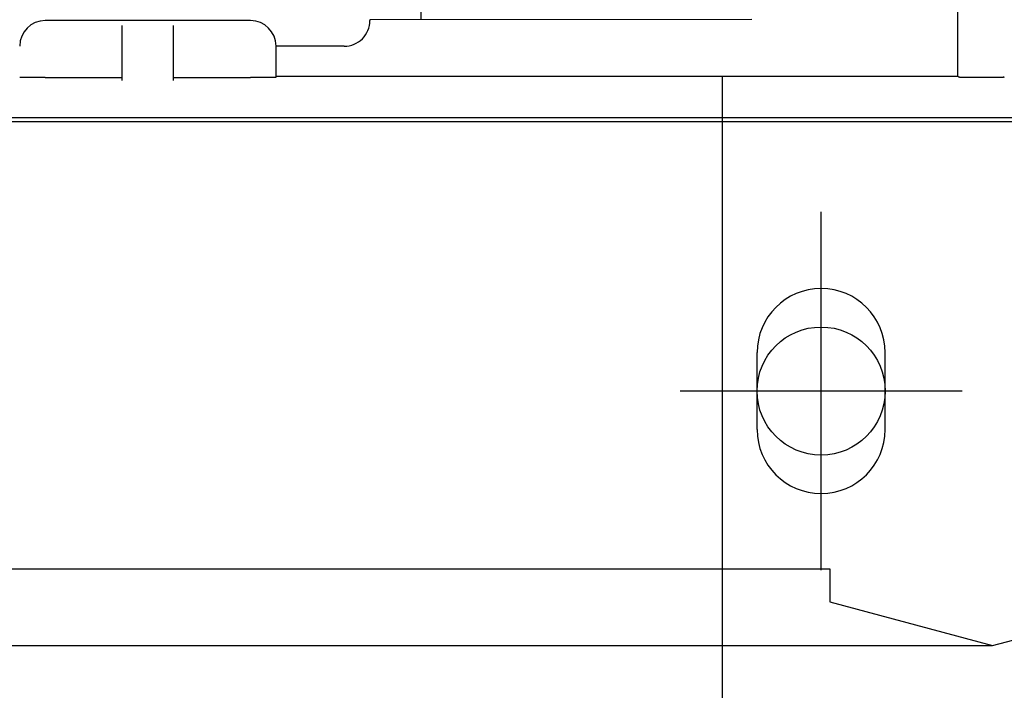
# Model space of a CAD drawing. Extents: x -636 to 861, y -764 to 575.
# Drawn here: x 84 to 122, y -158 to -131 of the extents above; entities that cross this region are included whole.
import ezdxf

# ---------------------------------------------------------------- set-up
doc = ezdxf.new("R2010")
doc.units = 0
doc.header["$LTSCALE"] = 20
for name, color, linetype in [('DETAIL', 5, 'CONTINUOUS'), ('FIX', 11, 'CONTINUOUS'), ('NOTE', 4, 'CONTINUOUS'), ('SIZE', 30, 'CONTINUOUS')]:
    doc.layers.add(name, color=color, linetype=linetype)

msp = doc.modelspace()

# ---------------------------------------------------------------- linework, layer by layer
at = {"layer": 'DETAIL', "color": 5, "linetype": 'CONTINUOUS'}
for p, q in [((120.372, -133.645), (120.372, -87.661)), ((99.297, -131.406), (99.297, -123.089)), ((112.285, -131.406), (97.284, -131.407)), ((97.284, -131.407), (97.284, -131.443)), ((92.594, -131.443), (84.542, -131.443)), ((87.561, -133.801), (87.561, -131.64)), ((89.574, -133.801), (89.574, -131.64)), ((93.6, -133.674), (93.6, -132.449)), ((96.278, -132.449), (93.6, -132.449)), ((83.542, -133.675), (83.541, -133.675)), ((83.541, -133.675), (83.541, -133.675)), ((83.543, -133.675), (83.542, -133.675)), ((83.542, -133.675), (83.542, -133.675)), ((83.542, -133.675), (83.542, -133.675)), ((83.543, -133.676), (83.543, -133.675)), ((83.544, -133.676), (83.543, -133.676)), ((83.545, -133.676), (83.544, -133.676)), ((83.544, -133.676), (83.544, -133.676)), ((83.546, -133.676), (83.545, -133.676)), ((83.547, -133.676), (83.546, -133.676)), ((83.548, -133.676), (83.547, -133.676)), ((83.549, -133.676), (83.548, -133.676)), ((83.551, -133.676), (83.549, -133.676)), ((83.552, -133.676), (83.551, -133.676)), ((83.553, -133.676), (83.552, -133.676)), ((83.555, -133.676), (83.553, -133.676)), ((83.556, -133.676), (83.555, -133.676)), ((83.558, -133.676), (83.556, -133.676)), ((83.559, -133.676), (83.558, -133.676)), ((83.561, -133.676), (83.559, -133.676)), ((83.562, -133.676), (83.561, -133.676)), ((83.564, -133.676), (83.562, -133.676)), ((83.566, -133.677), (83.564, -133.676)), ((83.568, -133.677), (83.566, -133.677)), ((83.569, -133.677), (83.568, -133.677)), ((83.571, -133.677), (83.569, -133.677)), ((83.573, -133.677), (83.571, -133.677)), ((83.574, -133.677), (83.573, -133.677)), ((83.575, -133.677), (83.574, -133.677)), ((83.577, -133.677), (83.575, -133.677)), ((83.579, -133.677), (83.577, -133.677)), ((83.58, -133.677), (83.579, -133.677)), ((83.582, -133.677), (83.58, -133.677)), ((83.585, -133.677), (83.582, -133.677)), ((83.587, -133.677), (83.585, -133.677)), ((83.59, -133.677), (83.587, -133.677)), ((83.593, -133.677), (83.59, -133.677)), ((83.596, -133.677), (83.593, -133.677)), ((83.6, -133.677), (83.596, -133.677)), ((83.603, -133.677), (83.6, -133.677)), ((83.606, -133.677), (83.603, -133.677)), ((83.609, -133.677), (83.606, -133.677)), ((83.612, -133.677), (83.609, -133.677)), ((83.614, -133.677), (83.612, -133.677)), ((83.617, -133.678), (83.614, -133.677)), ((83.619, -133.678), (83.617, -133.678)), ((83.622, -133.678), (83.619, -133.678)), ((83.624, -133.678), (83.622, -133.678)), ((83.627, -133.678), (83.624, -133.678)), ((83.629, -133.678), (83.627, -133.678)), ((83.631, -133.678), (83.629, -133.678)), ((83.634, -133.678), (83.631, -133.678)), ((83.636, -133.678), (83.634, -133.678)), ((83.638, -133.678), (83.636, -133.678)), ((83.64, -133.678), (83.638, -133.678)), ((83.643, -133.678), (83.64, -133.678)), ((83.645, -133.678), (83.643, -133.678)), ((83.647, -133.678), (83.645, -133.678)), ((83.649, -133.678), (83.647, -133.678)), ((83.651, -133.678), (83.649, -133.678)), ((83.653, -133.678), (83.651, -133.678)), ((83.655, -133.678), (83.653, -133.678)), ((83.657, -133.678), (83.655, -133.678)), ((83.659, -133.678), (83.657, -133.678)), ((83.661, -133.678), (83.659, -133.678)), ((83.663, -133.678), (83.661, -133.678)), ((83.666, -133.678), (83.663, -133.678)), ((83.668, -133.679), (83.666, -133.678)), ((83.67, -133.679), (83.668, -133.679)), ((83.673, -133.679), (83.67, -133.679)), ((83.676, -133.679), (83.673, -133.679)), ((83.68, -133.679), (83.676, -133.679)), ((83.683, -133.679), (83.68, -133.679)), ((83.686, -133.679), (83.683, -133.679)), ((83.69, -133.679), (83.686, -133.679)), ((83.693, -133.679), (83.69, -133.679)), ((83.697, -133.679), (83.693, -133.679)), ((83.7, -133.679), (83.697, -133.679)), ((83.704, -133.679), (83.7, -133.679)), ((83.707, -133.679), (83.704, -133.679)), ((83.711, -133.679), (83.707, -133.679)), ((83.714, -133.679), (83.711, -133.679)), ((83.717, -133.679), (83.714, -133.679)), ((83.721, -133.679), (83.717, -133.679)), ((83.725, -133.679), (83.721, -133.679)), ((83.728, -133.679), (83.725, -133.679)), ((83.732, -133.679), (83.728, -133.679)), ((83.735, -133.679), (83.732, -133.679)), ((83.739, -133.68), (83.735, -133.679)), ((83.743, -133.68), (83.739, -133.68)), ((83.746, -133.68), (83.743, -133.68)), ((83.75, -133.68), (83.746, -133.68)), ((83.754, -133.68), (83.75, -133.68)), ((83.757, -133.68), (83.754, -133.68)), ((83.761, -133.68), (83.757, -133.68)), ((83.765, -133.68), (83.761, -133.68)), ((83.768, -133.68), (83.765, -133.68)), ((83.772, -133.68), (83.768, -133.68)), ((83.775, -133.68), (83.772, -133.68)), ((83.779, -133.68), (83.775, -133.68)), ((83.782, -133.68), (83.779, -133.68)), ((83.786, -133.68), (83.782, -133.68)), ((83.79, -133.68), (83.786, -133.68)), ((83.794, -133.68), (83.79, -133.68)), ((83.798, -133.68), (83.794, -133.68)), ((83.802, -133.68), (83.798, -133.68)), ((83.807, -133.68), (83.802, -133.68)), ((83.812, -133.68), (83.807, -133.68)), ((83.816, -133.68), (83.812, -133.68)), ((83.821, -133.68), (83.816, -133.68)), ((83.826, -133.68), (83.821, -133.68)), ((83.83, -133.68), (83.826, -133.68)), ((83.835, -133.68), (83.83, -133.68)), ((83.84, -133.68), (83.835, -133.68)), ((83.844, -133.681), (83.84, -133.68)), ((83.848, -133.681), (83.844, -133.681)), ((83.853, -133.681), (83.848, -133.681)), ((83.857, -133.681), (83.853, -133.681)), ((83.862, -133.681), (83.857, -133.681)), ((83.866, -133.681), (83.862, -133.681)), ((83.871, -133.681), (83.866, -133.681)), ((83.875, -133.681), (83.871, -133.681)), ((83.88, -133.681), (83.875, -133.681)), ((83.884, -133.681), (83.88, -133.681)), ((83.889, -133.681), (83.884, -133.681)), ((83.893, -133.681), (83.889, -133.681)), ((83.897, -133.681), (83.893, -133.681)), ((83.902, -133.681), (83.897, -133.681)), ((83.906, -133.681), (83.902, -133.681)), ((83.911, -133.681), (83.906, -133.681)), ((83.915, -133.681), (83.911, -133.681)), ((83.92, -133.681), (83.915, -133.681)), ((83.924, -133.681), (83.92, -133.681)), ((83.928, -133.681), (83.924, -133.681)), ((83.932, -133.681), (83.928, -133.681)), ((83.937, -133.681), (83.932, -133.681)), ((83.941, -133.681), (83.937, -133.681)), ((83.946, -133.681), (83.941, -133.681)), ((83.951, -133.681), (83.946, -133.681)), ((83.955, -133.681), (83.951, -133.681)), ((83.96, -133.681), (83.955, -133.681)), ((83.966, -133.681), (83.96, -133.681)), ((83.971, -133.681), (83.966, -133.681)), ((83.976, -133.681), (83.971, -133.681)), ((83.981, -133.681), (83.976, -133.681)), ((83.987, -133.682), (83.981, -133.681)), ((83.992, -133.682), (83.987, -133.682)), ((83.997, -133.682), (83.992, -133.682)), ((84.002, -133.682), (83.997, -133.682)), ((84.007, -133.682), (84.002, -133.682)), ((84.013, -133.682), (84.007, -133.682)), ((84.018, -133.682), (84.013, -133.682)), ((84.023, -133.682), (84.018, -133.682)), ((84.028, -133.682), (84.023, -133.682)), ((84.033, -133.682), (84.028, -133.682)), ((84.039, -133.682), (84.033, -133.682)), ((84.044, -133.682), (84.039, -133.682)), ((84.049, -133.682), (84.044, -133.682)), ((84.054, -133.682), (84.049, -133.682)), ((84.059, -133.682), (84.054, -133.682)), ((84.065, -133.682), (84.059, -133.682)), ((84.07, -133.682), (84.065, -133.682)), ((84.075, -133.682), (84.07, -133.682)), ((84.08, -133.682), (84.075, -133.682)), ((84.086, -133.682), (84.08, -133.682)), ((84.091, -133.682), (84.086, -133.682)), ((84.096, -133.682), (84.091, -133.682)), ((84.101, -133.682), (84.096, -133.682)), ((84.106, -133.682), (84.101, -133.682)), ((84.111, -133.682), (84.106, -133.682)), ((84.116, -133.682), (84.111, -133.682)), ((84.122, -133.682), (84.116, -133.682)), ((84.127, -133.682), (84.122, -133.682)), ((84.132, -133.682), (84.127, -133.682)), ((84.138, -133.682), (84.132, -133.682)), ((84.144, -133.682), (84.138, -133.682)), ((84.149, -133.682), (84.144, -133.682)), ((84.155, -133.682), (84.149, -133.682)), ((84.161, -133.682), (84.155, -133.682)), ((84.167, -133.682), (84.161, -133.682)), ((84.173, -133.682), (84.167, -133.682)), ((84.178, -133.682), (84.173, -133.682)), ((84.184, -133.682), (84.178, -133.682)), ((84.19, -133.682), (84.184, -133.682)), ((84.196, -133.682), (84.19, -133.682)), ((84.201, -133.682), (84.196, -133.682)), ((84.207, -133.682), (84.201, -133.682)), ((84.213, -133.682), (84.207, -133.682)), ((84.218, -133.683), (84.213, -133.682)), ((84.224, -133.683), (84.218, -133.683)), ((84.23, -133.683), (84.224, -133.683)), ((84.235, -133.683), (84.23, -133.683)), ((84.241, -133.683), (84.235, -133.683)), ((84.247, -133.683), (84.241, -133.683)), ((84.253, -133.683), (84.247, -133.683)), ((84.258, -133.683), (84.253, -133.683)), ((84.264, -133.683), (84.258, -133.683)), ((84.27, -133.683), (84.264, -133.683)), ((84.276, -133.683), (84.27, -133.683)), ((84.281, -133.683), (84.276, -133.683)), ((84.287, -133.683), (84.281, -133.683)), ((84.293, -133.683), (84.287, -133.683)), ((84.298, -133.683), (84.293, -133.683)), ((84.304, -133.683), (84.298, -133.683)), ((84.31, -133.683), (84.304, -133.683)), ((84.315, -133.683), (84.31, -133.683)), ((84.321, -133.683), (84.315, -133.683)), ((84.327, -133.683), (84.321, -133.683)), ((84.333, -133.683), (84.327, -133.683)), ((84.339, -133.683), (84.333, -133.683)), ((84.345, -133.683), (84.339, -133.683)), ((84.351, -133.683), (84.345, -133.683)), ((84.357, -133.683), (84.351, -133.683)), ((84.363, -133.683), (84.357, -133.683)), ((84.369, -133.683), (84.363, -133.683)), ((84.375, -133.683), (84.369, -133.683)), ((84.381, -133.683), (84.375, -133.683)), ((84.387, -133.683), (84.381, -133.683)), ((84.393, -133.683), (84.387, -133.683)), ((84.399, -133.683), (84.393, -133.683)), ((84.404, -133.683), (84.399, -133.683)), ((84.41, -133.683), (84.404, -133.683)), ((84.416, -133.683), (84.41, -133.683)), ((84.422, -133.683), (84.416, -133.683)), ((84.428, -133.683), (84.422, -133.683)), ((84.434, -133.683), (84.428, -133.683)), ((84.44, -133.683), (84.434, -133.683)), ((84.446, -133.683), (84.44, -133.683)), ((84.452, -133.683), (84.446, -133.683)), ((84.458, -133.683), (84.452, -133.683)), ((84.464, -133.683), (84.458, -133.683)), ((84.47, -133.683), (84.464, -133.683)), ((84.476, -133.683), (84.47, -133.683)), ((84.482, -133.683), (84.476, -133.683)), ((84.488, -133.683), (84.482, -133.683)), ((84.494, -133.683), (84.488, -133.683)), ((84.5, -133.683), (84.494, -133.683)), ((84.506, -133.683), (84.5, -133.683)), ((84.512, -133.683), (84.506, -133.683)), ((84.518, -133.683), (84.512, -133.683)), ((84.524, -133.683), (84.518, -133.683)), ((84.53, -133.683), (84.524, -133.683)), ((84.536, -133.683), (84.53, -133.683)), ((84.542, -133.683), (84.536, -133.683)), ((84.542, -133.683), (87.561, -133.683)), ((89.574, -133.683), (92.594, -133.683)), ((92.6, -133.683), (92.594, -133.683)), ((92.606, -133.683), (92.6, -133.683)), ((92.611, -133.683), (92.606, -133.683)), ((92.617, -133.683), (92.611, -133.683)), ((92.623, -133.683), (92.617, -133.683)), ((92.629, -133.683), (92.623, -133.683)), ((92.635, -133.683), (92.629, -133.683)), ((92.641, -133.683), (92.635, -133.683)), ((92.647, -133.683), (92.641, -133.683)), ((92.653, -133.683), (92.647, -133.683)), ((92.659, -133.683), (92.653, -133.683)), ((92.665, -133.683), (92.659, -133.683)), ((92.671, -133.683), (92.665, -133.683)), ((92.677, -133.683), (92.671, -133.683)), ((92.683, -133.683), (92.677, -133.683)), ((92.689, -133.683), (92.683, -133.683)), ((92.695, -133.683), (92.689, -133.683)), ((92.701, -133.683), (92.695, -133.683)), ((92.707, -133.683), (92.701, -133.683)), ((92.713, -133.683), (92.707, -133.683)), ((92.719, -133.683), (92.713, -133.683)), ((92.725, -133.683), (92.719, -133.683)), ((92.731, -133.683), (92.725, -133.683)), ((92.737, -133.683), (92.731, -133.683)), ((92.743, -133.683), (92.737, -133.683)), ((92.749, -133.683), (92.743, -133.683)), ((92.755, -133.683), (92.749, -133.683)), ((92.761, -133.683), (92.755, -133.683)), ((92.767, -133.683), (92.761, -133.683)), ((92.773, -133.683), (92.767, -133.683)), ((92.779, -133.683), (92.773, -133.683)), ((92.785, -133.683), (92.779, -133.683)), ((92.791, -133.683), (92.785, -133.683)), ((92.797, -133.683), (92.791, -133.683)), ((92.803, -133.683), (92.797, -133.683)), ((92.809, -133.683), (92.803, -133.683)), ((92.814, -133.683), (92.809, -133.683)), ((92.82, -133.683), (92.814, -133.683)), ((92.826, -133.683), (92.82, -133.683)), ((92.831, -133.683), (92.826, -133.683)), ((92.837, -133.683), (92.831, -133.683)), ((92.843, -133.683), (92.837, -133.683)), ((92.848, -133.683), (92.843, -133.683)), ((92.854, -133.683), (92.848, -133.683)), ((92.86, -133.683), (92.854, -133.683)), ((92.866, -133.683), (92.86, -133.683)), ((92.871, -133.683), (92.866, -133.683)), ((92.877, -133.683), (92.871, -133.683)), ((92.883, -133.683), (92.877, -133.683)), ((92.889, -133.683), (92.883, -133.683)), ((92.894, -133.683), (92.889, -133.683)), ((92.9, -133.683), (92.894, -133.683)), ((92.906, -133.683), (92.9, -133.683)), ((92.911, -133.683), (92.906, -133.683)), ((92.917, -133.683), (92.911, -133.683)), ((92.923, -133.683), (92.917, -133.683)), ((92.929, -133.682), (92.923, -133.683)), ((92.934, -133.682), (92.929, -133.682)), ((92.94, -133.682), (92.934, -133.682)), ((92.946, -133.682), (92.94, -133.682)), ((92.951, -133.682), (92.946, -133.682)), ((92.957, -133.682), (92.951, -133.682)), ((92.963, -133.682), (92.957, -133.682)), ((92.969, -133.682), (92.963, -133.682)), ((92.975, -133.682), (92.969, -133.682)), ((92.98, -133.682), (92.975, -133.682)), ((92.986, -133.682), (92.98, -133.682)), ((92.992, -133.682), (92.986, -133.682)), ((92.998, -133.682), (92.992, -133.682)), ((93.003, -133.682), (92.998, -133.682)), ((93.009, -133.682), (93.003, -133.682)), ((93.014, -133.682), (93.009, -133.682)), ((93.019, -133.682), (93.014, -133.682)), ((93.024, -133.682), (93.019, -133.682)), ((93.029, -133.682), (93.024, -133.682)), ((93.034, -133.682), (93.029, -133.682)), ((93.04, -133.682), (93.034, -133.682)), ((93.045, -133.682), (93.04, -133.682)), ((93.05, -133.682), (93.045, -133.682)), ((93.055, -133.682), (93.05, -133.682)), ((93.06, -133.682), (93.055, -133.682)), ((93.066, -133.682), (93.06, -133.682)), ((93.071, -133.682), (93.066, -133.682)), ((93.076, -133.682), (93.071, -133.682)), ((93.081, -133.682), (93.076, -133.682)), ((93.087, -133.682), (93.081, -133.682)), ((93.092, -133.682), (93.087, -133.682)), ((93.097, -133.682), (93.092, -133.682)), ((93.102, -133.682), (93.097, -133.682)), ((93.107, -133.682), (93.102, -133.682)), ((93.113, -133.682), (93.107, -133.682)), ((93.118, -133.682), (93.113, -133.682)), ((93.123, -133.682), (93.118, -133.682)), ((93.128, -133.682), (93.123, -133.682)), ((93.133, -133.682), (93.128, -133.682)), ((93.138, -133.682), (93.133, -133.682)), ((93.144, -133.682), (93.138, -133.682)), ((93.149, -133.681), (93.144, -133.682)), ((93.154, -133.681), (93.149, -133.681)), ((93.159, -133.681), (93.154, -133.681)), ((93.165, -133.681), (93.159, -133.681)), ((93.17, -133.681), (93.165, -133.681)), ((93.175, -133.681), (93.17, -133.681)), ((93.18, -133.681), (93.175, -133.681)), ((93.185, -133.681), (93.18, -133.681)), ((93.19, -133.681), (93.185, -133.681)), ((93.194, -133.681), (93.19, -133.681)), ((93.199, -133.681), (93.194, -133.681)), ((93.203, -133.681), (93.199, -133.681)), ((93.207, -133.681), (93.203, -133.681)), ((93.212, -133.681), (93.207, -133.681)), ((93.216, -133.681), (93.212, -133.681)), ((93.22, -133.681), (93.216, -133.681)), ((93.225, -133.681), (93.22, -133.681)), ((93.229, -133.681), (93.225, -133.681)), ((93.234, -133.681), (93.229, -133.681)), ((93.238, -133.681), (93.234, -133.681)), ((93.242, -133.681), (93.238, -133.681)), ((93.247, -133.681), (93.242, -133.681)), ((93.251, -133.681), (93.247, -133.681)), ((93.256, -133.681), (93.251, -133.681)), ((93.26, -133.681), (93.256, -133.681)), ((93.265, -133.681), (93.26, -133.681)), ((93.269, -133.681), (93.265, -133.681)), ((93.274, -133.681), (93.269, -133.681)), ((93.278, -133.681), (93.274, -133.681)), ((93.283, -133.681), (93.278, -133.681)), ((93.287, -133.681), (93.283, -133.681)), ((93.291, -133.681), (93.287, -133.681)), ((93.296, -133.681), (93.291, -133.681)), ((93.3, -133.681), (93.296, -133.681)), ((93.305, -133.68), (93.3, -133.681)), ((93.31, -133.68), (93.305, -133.68)), ((93.314, -133.68), (93.31, -133.68)), ((93.319, -133.68), (93.314, -133.68)), ((93.324, -133.68), (93.319, -133.68)), ((93.328, -133.68), (93.324, -133.68)), ((93.333, -133.68), (93.328, -133.68)), ((93.337, -133.68), (93.333, -133.68)), ((93.342, -133.68), (93.337, -133.68)), ((93.346, -133.68), (93.342, -133.68)), ((93.35, -133.68), (93.346, -133.68)), ((93.353, -133.68), (93.35, -133.68)), ((93.357, -133.68), (93.353, -133.68)), ((93.36, -133.68), (93.357, -133.68)), ((93.364, -133.68), (93.36, -133.68)), ((93.367, -133.68), (93.364, -133.68)), ((93.371, -133.68), (93.367, -133.68)), ((93.374, -133.68), (93.371, -133.68)), ((93.378, -133.68), (93.374, -133.68)), ((93.382, -133.679), (93.378, -133.68)), ((93.386, -133.679), (93.382, -133.679)), ((93.389, -133.679), (93.386, -133.679)), ((93.393, -133.679), (93.389, -133.679)), ((93.397, -133.679), (93.393, -133.679)), ((93.4, -133.679), (93.397, -133.679)), ((93.404, -133.679), (93.4, -133.679)), ((93.407, -133.679), (93.404, -133.679)), ((93.411, -133.679), (93.407, -133.679)), ((93.415, -133.679), (93.411, -133.679)), ((93.418, -133.679), (93.415, -133.679)), ((93.421, -133.679), (93.418, -133.679)), ((93.425, -133.679), (93.421, -133.679)), ((93.428, -133.679), (93.425, -133.679)), ((93.432, -133.679), (93.428, -133.679)), ((93.435, -133.679), (93.432, -133.679)), ((93.439, -133.679), (93.435, -133.679)), ((93.442, -133.679), (93.439, -133.679)), ((93.446, -133.679), (93.442, -133.679)), ((93.449, -133.679), (93.446, -133.679)), ((93.453, -133.679), (93.449, -133.679)), ((93.456, -133.679), (93.453, -133.679)), ((93.459, -133.679), (93.456, -133.679)), ((93.462, -133.679), (93.459, -133.679)), ((93.465, -133.679), (93.462, -133.679)), ((93.468, -133.679), (93.465, -133.679)), ((93.47, -133.679), (93.468, -133.679)), ((93.472, -133.679), (93.47, -133.679)), ((93.474, -133.679), (93.472, -133.679)), ((93.476, -133.679), (93.474, -133.679)), ((93.478, -133.679), (93.476, -133.679)), ((93.48, -133.679), (93.478, -133.679)), ((93.482, -133.679), (93.48, -133.679)), ((93.484, -133.679), (93.482, -133.679)), ((93.486, -133.679), (93.484, -133.679)), ((93.488, -133.679), (93.486, -133.679)), ((93.491, -133.679), (93.488, -133.679)), ((93.493, -133.679), (93.491, -133.679)), ((93.495, -133.679), (93.493, -133.679)), ((93.497, -133.679), (93.495, -133.679)), ((93.5, -133.678), (93.497, -133.679)), ((93.502, -133.678), (93.5, -133.678)), ((93.504, -133.678), (93.502, -133.678)), ((93.507, -133.678), (93.504, -133.678)), ((93.509, -133.678), (93.507, -133.678)), ((93.511, -133.678), (93.509, -133.678)), ((93.514, -133.678), (93.511, -133.678)), ((93.516, -133.678), (93.514, -133.678)), ((93.519, -133.678), (93.516, -133.678)), ((93.521, -133.678), (93.519, -133.678)), ((93.524, -133.678), (93.521, -133.678)), ((93.527, -133.678), (93.524, -133.678)), ((93.53, -133.678), (93.527, -133.678)), ((93.533, -133.678), (93.53, -133.678)), ((93.536, -133.678), (93.533, -133.678)), ((93.539, -133.677), (93.536, -133.678)), ((93.542, -133.677), (93.539, -133.677)), ((93.545, -133.677), (93.542, -133.677)), ((93.548, -133.677), (93.545, -133.677)), ((93.551, -133.677), (93.548, -133.677)), ((93.553, -133.677), (93.551, -133.677)), ((93.555, -133.677), (93.553, -133.677)), ((93.557, -133.677), (93.555, -133.677)), ((93.558, -133.676), (93.557, -133.677)), ((93.56, -133.676), (93.558, -133.676)), ((93.561, -133.676), (93.56, -133.676)), ((93.563, -133.676), (93.561, -133.676)), ((93.564, -133.676), (93.563, -133.676)), ((93.566, -133.676), (93.564, -133.676)), ((93.568, -133.676), (93.566, -133.676)), ((93.57, -133.676), (93.568, -133.676)), ((93.571, -133.676), (93.57, -133.676)), ((93.573, -133.676), (93.571, -133.676)), ((93.575, -133.675), (93.573, -133.676)), ((93.576, -133.675), (93.575, -133.675)), ((93.578, -133.675), (93.576, -133.675)), ((93.579, -133.675), (93.578, -133.675)), ((93.581, -133.675), (93.579, -133.675)), ((93.582, -133.675), (93.581, -133.675)), ((93.583, -133.675), (93.582, -133.675)), ((93.585, -133.675), (93.583, -133.675)), ((93.586, -133.675), (93.585, -133.675)), ((93.587, -133.674), (93.586, -133.675)), ((93.588, -133.674), (93.587, -133.674)), ((93.589, -133.674), (93.588, -133.674)), ((93.59, -133.674), (93.589, -133.674)), ((93.591, -133.674), (93.59, -133.674)), ((93.592, -133.674), (93.591, -133.674)), ((93.593, -133.674), (93.592, -133.674)), ((93.592, -133.674), (93.592, -133.674)), ((93.594, -133.674), (93.593, -133.674)), ((93.593, -133.674), (93.593, -133.674)), ((93.594, -133.673), (93.594, -133.673)), ((93.594, -133.673), (93.594, -133.673)), ((93.594, -133.673), (93.594, -133.674)), ((120.372, -133.645), (93.6, -133.645)), ((120.398, -133.658), (120.372, -133.645)), ((120.398, -133.658), (120.398, -133.659)), ((120.398, -133.659), (120.399, -133.659)), ((120.399, -133.659), (120.399, -133.659)), ((120.399, -133.659), (120.4, -133.659)), ((120.4, -133.659), (120.4, -133.659)), ((120.4, -133.659), (120.4, -133.659)), ((120.4, -133.659), (120.401, -133.659)), ((120.401, -133.659), (120.401, -133.66)), ((120.401, -133.66), (120.402, -133.66)), ((120.402, -133.66), (120.402, -133.66)), ((120.402, -133.66), (120.402, -133.66)), ((120.402, -133.66), (120.403, -133.66)), ((120.403, -133.66), (120.403, -133.66)), ((120.403, -133.66), (120.404, -133.66)), ((120.404, -133.66), (120.404, -133.66)), ((120.404, -133.66), (120.404, -133.66)), ((120.404, -133.66), (120.405, -133.66)), ((120.405, -133.66), (120.405, -133.66)), ((120.405, -133.66), (120.406, -133.66)), ((120.406, -133.66), (120.406, -133.66)), ((120.406, -133.66), (120.406, -133.66)), ((120.406, -133.66), (120.407, -133.66)), ((120.407, -133.66), (120.407, -133.66)), ((120.407, -133.66), (120.408, -133.66)), ((120.408, -133.66), (120.408, -133.66)), ((120.408, -133.66), (120.409, -133.66)), ((120.409, -133.66), (120.409, -133.66)), ((120.409, -133.66), (120.409, -133.66)), ((120.409, -133.66), (120.41, -133.66)), ((120.41, -133.66), (120.41, -133.66)), ((120.41, -133.66), (120.41, -133.66)), ((120.41, -133.66), (120.411, -133.66)), ((120.411, -133.66), (120.412, -133.659)), ((120.411, -133.66), (120.411, -133.66)), ((120.412, -133.659), (120.412, -133.659)), ((120.412, -133.659), (120.413, -133.659)), ((120.413, -133.659), (120.414, -133.659)), ((120.414, -133.659), (120.415, -133.659)), ((120.415, -133.659), (120.417, -133.659)), ((120.417, -133.659), (120.418, -133.659)), ((120.418, -133.659), (120.419, -133.659)), ((120.419, -133.659), (120.42, -133.659)), ((120.42, -133.659), (120.421, -133.659)), ((120.421, -133.659), (120.423, -133.659)), ((120.423, -133.659), (120.424, -133.659)), ((120.424, -133.659), (120.425, -133.659)), ((120.425, -133.659), (120.426, -133.659)), ((120.426, -133.659), (120.427, -133.659)), ((120.427, -133.659), (120.428, -133.659)), ((120.428, -133.659), (120.429, -133.659)), ((120.429, -133.659), (120.43, -133.659)), ((120.43, -133.659), (120.431, -133.659)), ((120.431, -133.659), (120.432, -133.659)), ((120.432, -133.659), (120.433, -133.659)), ((120.433, -133.659), (120.434, -133.659)), ((120.434, -133.659), (120.436, -133.659)), ((120.436, -133.659), (120.437, -133.659)), ((120.437, -133.659), (120.438, -133.66)), ((120.438, -133.66), (120.439, -133.66)), ((120.439, -133.66), (120.44, -133.66)), ((120.44, -133.66), (120.441, -133.66)), ((120.441, -133.66), (120.442, -133.66)), ((120.442, -133.66), (120.443, -133.66)), ((120.443, -133.66), (120.444, -133.66)), ((120.444, -133.66), (120.445, -133.66)), ((120.445, -133.66), (120.446, -133.66)), ((120.446, -133.66), (120.447, -133.66)), ((120.447, -133.66), (120.448, -133.66)), ((120.448, -133.66), (120.449, -133.66)), ((120.449, -133.66), (120.451, -133.66)), ((120.451, -133.66), (120.452, -133.66)), ((120.452, -133.66), (120.454, -133.66)), ((120.454, -133.66), (120.455, -133.661)), ((120.455, -133.661), (120.457, -133.661)), ((120.457, -133.661), (120.459, -133.661)), ((120.459, -133.661), (120.461, -133.661)), ((120.461, -133.661), (120.463, -133.661)), ((120.463, -133.661), (120.464, -133.661)), ((120.464, -133.661), (120.466, -133.661)), ((120.466, -133.661), (120.468, -133.661)), ((120.468, -133.661), (120.47, -133.661)), ((120.47, -133.661), (120.471, -133.661)), ((120.471, -133.661), (120.473, -133.661)), ((120.473, -133.661), (120.475, -133.661)), ((120.475, -133.661), (120.476, -133.661)), ((120.476, -133.661), (120.478, -133.661)), ((120.478, -133.661), (120.48, -133.661)), ((120.48, -133.661), (120.482, -133.661)), ((120.482, -133.661), (120.483, -133.661)), ((120.483, -133.661), (120.485, -133.661)), ((120.485, -133.661), (120.487, -133.661)), ((120.487, -133.661), (120.488, -133.661)), ((120.488, -133.661), (120.49, -133.661)), ((120.49, -133.661), (120.492, -133.661)), ((120.492, -133.661), (120.494, -133.661)), ((120.494, -133.661), (120.495, -133.661)), ((120.495, -133.661), (120.497, -133.661)), ((120.497, -133.661), (120.499, -133.661)), ((120.499, -133.661), (120.501, -133.661)), ((120.501, -133.661), (120.502, -133.661)), ((120.502, -133.661), (120.504, -133.661)), ((120.504, -133.661), (120.505, -133.661)), ((120.505, -133.661), (120.507, -133.661)), ((120.507, -133.661), (120.509, -133.661)), ((120.509, -133.661), (120.511, -133.661)), ((120.511, -133.661), (120.513, -133.661)), ((120.513, -133.661), (120.515, -133.661)), ((120.515, -133.661), (120.517, -133.661)), ((120.517, -133.661), (120.52, -133.661)), ((120.52, -133.661), (120.522, -133.661)), ((120.522, -133.661), (120.525, -133.661)), ((120.525, -133.661), (120.527, -133.661)), ((120.527, -133.661), (120.529, -133.661)), ((120.529, -133.661), (120.532, -133.661)), ((120.532, -133.661), (120.534, -133.661)), ((120.534, -133.661), (120.536, -133.661)), ((120.536, -133.661), (120.538, -133.661)), ((120.538, -133.661), (120.541, -133.661)), ((120.541, -133.661), (120.543, -133.661)), ((120.543, -133.661), (120.545, -133.661)), ((120.545, -133.661), (120.547, -133.661)), ((120.547, -133.661), (120.55, -133.661)), ((120.55, -133.661), (120.552, -133.661)), ((120.552, -133.661), (120.554, -133.661)), ((120.554, -133.661), (120.556, -133.661)), ((120.556, -133.661), (120.559, -133.661)), ((120.559, -133.661), (120.561, -133.661)), ((120.561, -133.661), (120.563, -133.662)), ((120.563, -133.662), (120.566, -133.662)), ((120.566, -133.662), (120.568, -133.662)), ((120.568, -133.662), (120.57, -133.662)), ((120.57, -133.662), (120.572, -133.662)), ((120.572, -133.662), (120.575, -133.662)), ((120.575, -133.662), (120.577, -133.662)), ((120.577, -133.662), (120.579, -133.662)), ((120.579, -133.662), (120.581, -133.662)), ((120.581, -133.662), (120.583, -133.662)), ((120.583, -133.662), (120.586, -133.662)), ((120.586, -133.662), (120.588, -133.662)), ((120.588, -133.662), (120.59, -133.662)), ((120.59, -133.662), (120.593, -133.662)), ((120.593, -133.662), (120.596, -133.662)), ((120.596, -133.662), (120.598, -133.662)), ((120.598, -133.662), (120.601, -133.662)), ((120.601, -133.662), (120.604, -133.662)), ((120.604, -133.662), (120.607, -133.662)), ((120.607, -133.662), (120.609, -133.662)), ((120.609, -133.662), (120.612, -133.662)), ((120.612, -133.662), (120.615, -133.662)), ((120.615, -133.662), (120.618, -133.662)), ((120.618, -133.662), (120.62, -133.662)), ((120.62, -133.662), (120.623, -133.662)), ((120.623, -133.662), (120.626, -133.662)), ((120.626, -133.662), (120.628, -133.662)), ((120.628, -133.662), (120.631, -133.662)), ((120.631, -133.662), (120.634, -133.662)), ((120.634, -133.662), (120.636, -133.662)), ((120.636, -133.662), (120.639, -133.662)), ((120.639, -133.662), (120.642, -133.662)), ((120.642, -133.662), (120.645, -133.662)), ((120.645, -133.662), (120.647, -133.662)), ((120.647, -133.662), (120.65, -133.662)), ((120.65, -133.662), (120.653, -133.662)), ((120.653, -133.662), (120.655, -133.662)), ((120.655, -133.662), (120.658, -133.662)), ((120.658, -133.662), (120.661, -133.662)), ((120.661, -133.662), (120.664, -133.662)), ((120.664, -133.662), (120.666, -133.662)), ((120.666, -133.662), (120.669, -133.662)), ((120.669, -133.662), (120.672, -133.662)), ((120.672, -133.662), (120.674, -133.662)), ((120.674, -133.662), (120.677, -133.662)), ((120.677, -133.662), (120.68, -133.662)), ((120.68, -133.662), (120.682, -133.662)), ((120.682, -133.662), (120.685, -133.662)), ((120.685, -133.662), (120.688, -133.662)), ((120.688, -133.662), (120.691, -133.662)), ((120.691, -133.662), (120.694, -133.662)), ((120.694, -133.662), (120.697, -133.662)), ((120.697, -133.662), (120.7, -133.662)), ((120.7, -133.662), (120.703, -133.662)), ((120.703, -133.662), (120.706, -133.662)), ((120.706, -133.662), (120.709, -133.662)), ((120.709, -133.662), (120.712, -133.662)), ((120.712, -133.662), (120.715, -133.662)), ((120.715, -133.662), (120.718, -133.662)), ((120.718, -133.662), (120.721, -133.663)), ((120.721, -133.663), (120.724, -133.663)), ((120.724, -133.663), (120.727, -133.663)), ((120.727, -133.663), (120.73, -133.663)), ((120.73, -133.663), (120.733, -133.663)), ((120.733, -133.663), (120.736, -133.663)), ((120.736, -133.663), (120.739, -133.663)), ((120.739, -133.663), (120.742, -133.663)), ((120.742, -133.663), (120.745, -133.663)), ((120.745, -133.663), (120.748, -133.663)), ((120.748, -133.663), (120.751, -133.663)), ((120.751, -133.663), (120.754, -133.663)), ((120.754, -133.663), (120.757, -133.663)), ((120.757, -133.663), (120.76, -133.663)), ((120.76, -133.663), (120.763, -133.663)), ((120.763, -133.663), (120.766, -133.663)), ((120.766, -133.663), (120.769, -133.663)), ((120.769, -133.663), (120.772, -133.663)), ((120.772, -133.663), (120.775, -133.663)), ((120.775, -133.663), (120.778, -133.663)), ((120.778, -133.663), (120.781, -133.663)), ((120.781, -133.663), (120.784, -133.663)), ((120.784, -133.663), (120.787, -133.663)), ((120.787, -133.663), (120.791, -133.663)), ((120.791, -133.663), (120.794, -133.663)), ((120.794, -133.663), (120.797, -133.663)), ((120.797, -133.663), (120.8, -133.663)), ((120.8, -133.663), (120.803, -133.663)), ((120.803, -133.663), (120.806, -133.663)), ((120.806, -133.663), (120.809, -133.663)), ((120.809, -133.663), (120.813, -133.663)), ((120.813, -133.663), (120.816, -133.663)), ((120.816, -133.663), (120.819, -133.663)), ((120.819, -133.663), (120.822, -133.663)), ((120.822, -133.663), (120.825, -133.663)), ((120.825, -133.663), (120.828, -133.663)), ((120.828, -133.663), (120.832, -133.663)), ((120.832, -133.663), (120.835, -133.663)), ((120.835, -133.663), (120.838, -133.663)), ((120.838, -133.663), (120.841, -133.663)), ((120.841, -133.663), (120.844, -133.663)), ((120.844, -133.663), (120.847, -133.663)), ((120.847, -133.663), (120.851, -133.663)), ((120.851, -133.663), (120.854, -133.663)), ((120.854, -133.663), (120.857, -133.663)), ((120.857, -133.663), (120.86, -133.663)), ((120.86, -133.663), (120.863, -133.663)), ((120.863, -133.663), (120.866, -133.663)), ((120.866, -133.663), (120.87, -133.663)), ((120.87, -133.663), (120.873, -133.663)), ((120.873, -133.663), (120.876, -133.663)), ((120.876, -133.663), (120.879, -133.663)), ((120.879, -133.663), (120.882, -133.663)), ((120.882, -133.663), (120.885, -133.663)), ((120.885, -133.663), (120.889, -133.663)), ((120.889, -133.663), (120.892, -133.663)), ((120.892, -133.663), (120.895, -133.663)), ((120.895, -133.663), (120.898, -133.663)), ((120.898, -133.663), (120.901, -133.663)), ((120.901, -133.663), (121.689, -133.663)), ((121.689, -133.663), (121.692, -133.663)), ((121.692, -133.663), (121.695, -133.663)), ((121.695, -133.663), (121.698, -133.663)), ((121.698, -133.663), (121.701, -133.663)), ((121.701, -133.663), (121.705, -133.663)), ((121.705, -133.663), (121.708, -133.663)), ((121.708, -133.663), (121.711, -133.663)), ((121.711, -133.663), (121.714, -133.663)), ((121.714, -133.663), (121.717, -133.663)), ((121.717, -133.663), (121.72, -133.663)), ((121.72, -133.663), (121.724, -133.663)), ((121.724, -133.663), (121.727, -133.663)), ((121.727, -133.663), (121.73, -133.663)), ((121.73, -133.663), (121.733, -133.663)), ((121.733, -133.663), (121.736, -133.663)), ((121.736, -133.663), (121.739, -133.663)), ((121.739, -133.663), (121.743, -133.663)), ((121.743, -133.663), (121.746, -133.663)), ((121.746, -133.663), (121.749, -133.663)), ((121.749, -133.663), (121.752, -133.663)), ((121.752, -133.663), (121.755, -133.663)), ((121.755, -133.663), (121.758, -133.663)), ((121.758, -133.663), (121.761, -133.663)), ((121.761, -133.663), (121.765, -133.663)), ((121.765, -133.663), (121.768, -133.663)), ((121.768, -133.663), (121.771, -133.663)), ((121.771, -133.663), (121.774, -133.663)), ((121.774, -133.663), (121.777, -133.663)), ((121.777, -133.663), (121.78, -133.663)), ((121.78, -133.663), (121.784, -133.663)), ((121.784, -133.663), (121.787, -133.663)), ((121.787, -133.663), (121.79, -133.663)), ((121.79, -133.663), (121.793, -133.663)), ((121.793, -133.663), (121.796, -133.663)), ((121.796, -133.663), (121.799, -133.663)), ((121.799, -133.663), (121.803, -133.663)), ((121.803, -133.663), (121.806, -133.663)), ((121.806, -133.663), (121.809, -133.663)), ((121.809, -133.663), (121.812, -133.663)), ((121.812, -133.663), (121.815, -133.663)), ((121.815, -133.663), (121.818, -133.663)), ((121.818, -133.663), (121.821, -133.663)), ((121.821, -133.663), (121.824, -133.663)), ((121.824, -133.663), (121.827, -133.663)), ((121.827, -133.663), (121.83, -133.663)), ((121.83, -133.663), (121.833, -133.663)), ((121.833, -133.663), (121.836, -133.663)), ((121.836, -133.663), (121.839, -133.663)), ((121.839, -133.663), (121.842, -133.663)), ((121.842, -133.663), (121.845, -133.663)), ((121.845, -133.663), (121.848, -133.663)), ((121.848, -133.663), (121.851, -133.663)), ((121.851, -133.663), (121.854, -133.663)), ((121.854, -133.663), (121.857, -133.663)), ((121.857, -133.663), (121.86, -133.663)), ((121.86, -133.663), (121.863, -133.663)), ((121.863, -133.663), (121.866, -133.663)), ((121.866, -133.663), (121.869, -133.663)), ((121.869, -133.663), (121.872, -133.662)), ((121.872, -133.662), (121.875, -133.662)), ((121.875, -133.662), (121.878, -133.662)), ((121.878, -133.662), (121.881, -133.662)), ((121.881, -133.662), (121.884, -133.662)), ((121.884, -133.662), (121.887, -133.662)), ((121.887, -133.662), (121.89, -133.662)), ((121.89, -133.662), (121.893, -133.662)), ((121.893, -133.662), (121.896, -133.662)), ((121.896, -133.662), (121.899, -133.662)), ((121.899, -133.662), (121.902, -133.662)), ((121.902, -133.662), (121.905, -133.662)), ((121.905, -133.662), (121.908, -133.662)), ((121.908, -133.662), (121.91, -133.662)), ((121.91, -133.662), (121.913, -133.662)), ((121.913, -133.662), (121.916, -133.662)), ((121.916, -133.662), (121.918, -133.662)), ((121.918, -133.662), (121.921, -133.662)), ((121.921, -133.662), (121.924, -133.662)), ((121.924, -133.662), (121.926, -133.662)), ((121.926, -133.662), (121.929, -133.662)), ((121.929, -133.662), (121.932, -133.662)), ((121.932, -133.662), (121.935, -133.662)), ((121.935, -133.662), (121.937, -133.662)), ((121.937, -133.662), (121.94, -133.662)), ((121.94, -133.662), (121.943, -133.662)), ((121.943, -133.662), (121.945, -133.662)), ((121.945, -133.662), (121.948, -133.662)), ((121.948, -133.662), (121.951, -133.662)), ((121.951, -133.662), (121.954, -133.662)), ((121.954, -133.662), (121.956, -133.662)), ((121.956, -133.662), (121.959, -133.662)), ((121.959, -133.662), (121.962, -133.662)), ((121.962, -133.662), (121.964, -133.662)), ((121.964, -133.662), (121.967, -133.662)), ((121.967, -133.662), (121.97, -133.662)), ((121.97, -133.662), (121.972, -133.662)), ((121.972, -133.662), (121.975, -133.662)), ((121.975, -133.662), (121.978, -133.662)), ((121.978, -133.662), (121.981, -133.662)), ((121.981, -133.662), (121.983, -133.662)), ((121.983, -133.662), (121.986, -133.662)), ((121.986, -133.662), (121.989, -133.662)), ((121.989, -133.662), (121.992, -133.662)), ((121.992, -133.662), (121.994, -133.662)), ((121.994, -133.662), (121.997, -133.662)), ((121.997, -133.662), (122, -133.662)), ((122, -133.662), (122.002, -133.662)), ((122.002, -133.662), (122.004, -133.662)), ((122.004, -133.662), (122.007, -133.662)), ((122.007, -133.662), (122.009, -133.662)), ((122.009, -133.662), (122.011, -133.662)), ((122.011, -133.662), (122.013, -133.662)), ((122.013, -133.662), (122.015, -133.662)), ((122.015, -133.662), (122.018, -133.662)), ((122.018, -133.662), (122.02, -133.662)), ((122.02, -133.662), (122.022, -133.662)), ((122.022, -133.662), (122.024, -133.662)), ((122.024, -133.662), (122.027, -133.662)), ((122.027, -133.662), (122.029, -133.661)), ((122.029, -133.661), (122.031, -133.661)), ((122.031, -133.661), (122.034, -133.661)), ((122.034, -133.661), (122.036, -133.661)), ((122.036, -133.661), (122.038, -133.661)), ((122.038, -133.661), (122.04, -133.661)), ((122.04, -133.661), (122.043, -133.661)), ((122.043, -133.661), (122.045, -133.661)), ((122.045, -133.661), (122.047, -133.661)), ((122.047, -133.661), (122.049, -133.661)), ((122.049, -133.661), (122.052, -133.661)), ((122.052, -133.661), (122.054, -133.661)), ((122.054, -133.661), (122.056, -133.661)), ((122.056, -133.661), (122.058, -133.661)), ((122.058, -133.661), (122.061, -133.661)), ((122.061, -133.661), (122.063, -133.661)), ((122.063, -133.661), (122.065, -133.661)), ((122.065, -133.661), (122.068, -133.661)), ((122.068, -133.661), (122.07, -133.661)), ((122.07, -133.661), (122.072, -133.661)), ((122.072, -133.661), (122.075, -133.661)), ((122.075, -133.661), (122.077, -133.661)), ((122.077, -133.661), (122.079, -133.661)), ((122.079, -133.661), (122.081, -133.661)), ((122.081, -133.661), (122.083, -133.661)), ((122.083, -133.661), (122.085, -133.661)), ((122.085, -133.661), (122.086, -133.661)), ((122.086, -133.661), (122.088, -133.661)), ((122.088, -133.661), (122.089, -133.661)), ((122.089, -133.661), (122.091, -133.661)), ((122.091, -133.661), (122.093, -133.661)), ((122.093, -133.661), (122.094, -133.661)), ((122.094, -133.661), (122.096, -133.661)), ((122.096, -133.661), (122.098, -133.661)), ((122.098, -133.661), (122.1, -133.661)), ((122.1, -133.661), (122.101, -133.661)), ((122.101, -133.661), (122.103, -133.661)), ((122.103, -133.661), (122.105, -133.661)), ((122.105, -133.661), (122.107, -133.661)), ((122.107, -133.661), (122.108, -133.661)), ((122.108, -133.661), (122.11, -133.661)), ((122.11, -133.661), (122.112, -133.661)), ((122.112, -133.661), (122.114, -133.661)), ((122.114, -133.661), (122.115, -133.661)), ((122.115, -133.661), (122.117, -133.661)), ((122.117, -133.661), (122.119, -133.661)), ((122.119, -133.661), (122.12, -133.661)), ((122.12, -133.661), (122.122, -133.661)), ((122.122, -133.661), (122.124, -133.661)), ((122.124, -133.661), (122.126, -133.661)), ((122.126, -133.661), (122.127, -133.661)), ((122.127, -133.661), (122.129, -133.661)), ((122.129, -133.661), (122.131, -133.661)), ((122.131, -133.661), (122.133, -133.661)), ((122.133, -133.661), (122.135, -133.661)), ((122.135, -133.661), (122.136, -133.66)), ((122.136, -133.66), (122.138, -133.66)), ((122.138, -133.66), (122.139, -133.66)), ((122.139, -133.66), (122.141, -133.66)), ((122.141, -133.66), (122.142, -133.66)), ((122.142, -133.66), (122.143, -133.66)), ((122.143, -133.66), (122.144, -133.66)), ((122.144, -133.66), (122.145, -133.66)), ((122.145, -133.66), (122.146, -133.66)), ((122.146, -133.66), (122.147, -133.66)), ((122.147, -133.66), (122.148, -133.66)), ((122.148, -133.66), (122.149, -133.66)), ((122.149, -133.66), (122.15, -133.66)), ((122.15, -133.66), (122.151, -133.66)), ((122.151, -133.66), (122.152, -133.66)), ((122.152, -133.66), (122.153, -133.659)), ((122.153, -133.659), (122.154, -133.659)), ((122.154, -133.659), (122.156, -133.659)), ((122.156, -133.659), (122.157, -133.659)), ((122.157, -133.659), (122.158, -133.659)), ((122.158, -133.659), (122.159, -133.659)), ((122.159, -133.659), (122.16, -133.659)), ((122.16, -133.659), (122.161, -133.659)), ((122.161, -133.659), (122.162, -133.659)), ((122.162, -133.659), (122.163, -133.659)), ((122.163, -133.659), (122.164, -133.659)), ((122.164, -133.659), (122.165, -133.659)), ((122.165, -133.659), (122.166, -133.659)), ((122.166, -133.659), (122.167, -133.659)), ((122.167, -133.659), (122.169, -133.659)), ((122.169, -133.659), (122.17, -133.659)), ((122.17, -133.659), (122.171, -133.659)), ((122.171, -133.659), (122.172, -133.659)), ((122.172, -133.659), (122.173, -133.659)), ((122.173, -133.659), (122.175, -133.659)), ((122.175, -133.659), (122.176, -133.659)), ((122.176, -133.659), (122.177, -133.659)), ((122.177, -133.659), (122.178, -133.659)), ((122.178, -133.659), (122.178, -133.659)), ((122.178, -133.659), (122.179, -133.66)), ((122.179, -133.66), (122.179, -133.66)), ((122.179, -133.66), (122.18, -133.66)), ((122.18, -133.66), (122.18, -133.66)), ((122.18, -133.66), (122.18, -133.66)), ((122.18, -133.66), (122.181, -133.66)), ((122.181, -133.66), (122.181, -133.66)), ((122.181, -133.66), (122.181, -133.66)), ((122.181, -133.66), (122.182, -133.66)), ((122.182, -133.66), (122.182, -133.66)), ((122.182, -133.66), (122.183, -133.66)), ((122.183, -133.66), (122.183, -133.66)), ((122.183, -133.66), (122.184, -133.66)), ((122.184, -133.66), (122.184, -133.66)), ((122.184, -133.66), (122.184, -133.66)), ((122.184, -133.66), (122.185, -133.66)), ((122.185, -133.66), (122.185, -133.66)), ((122.185, -133.66), (122.186, -133.66)), ((122.186, -133.66), (122.186, -133.66)), ((122.186, -133.66), (122.186, -133.66)), ((122.186, -133.66), (122.187, -133.66)), ((122.187, -133.66), (122.187, -133.66)), ((122.187, -133.66), (122.188, -133.66)), ((122.188, -133.66), (122.188, -133.66)), ((122.188, -133.66), (122.188, -133.66)), ((122.188, -133.66), (122.189, -133.66)), ((122.189, -133.66), (122.189, -133.659)), ((122.189, -133.659), (122.19, -133.659)), ((122.19, -133.659), (122.19, -133.659)), ((122.19, -133.659), (122.19, -133.659)), ((122.19, -133.659), (122.191, -133.659)), ((122.191, -133.659), (122.192, -133.658)), ((122.191, -133.659), (122.191, -133.659)), ((122.191, -133.659), (122.191, -133.659)), ((132.248, -135.267), (40.405, -135.267)), ((134.865, -135.418), (-134.865, -135.418)), ((112.484, -147.51), (112.484, -144.49)), ((117.516, -147.51), (117.516, -144.49)), ((-115.339, -152.981), (115.339, -152.981)), ((115.339, -152.981), (115.339, -154.289)), ((121.725, -156), (129.607, -153.888)), ((115.339, -154.289), (121.725, -156)), ((-121.725, -156), (121.725, -156))]:
    msp.add_line(p, q, dxfattribs=at)
for centre, radius, start, end in [((84.542, -132.449), 1.006, 90.3093, 179.6907), ((92.594, -132.449), 1.006, 0.3093, 89.6907), ((96.278, -131.443), 1.006, 269.9965, 0.0035), ((115, -144.49), 2.516, 0, 180), ((115, -147.51), 2.516, 180, 0)]:
    msp.add_arc(centre, radius, start, end, dxfattribs=at)
at = {"layer": 'FIX', "color": 11, "linetype": 'CONTINUOUS'}
msp.add_circle((115, -146), 2.516, dxfattribs=at)
at = {"layer": 'NOTE', "color": 4, "linetype": 'CONTINUOUS'}
for p, q in [((115, -153.045), (115, -138.955)), ((120.535, -146), (109.465, -146))]:
    msp.add_line(p, q, dxfattribs=at)
at = {"layer": 'SIZE', "color": 30, "linetype": 'CONTINUOUS'}
msp.add_line((111.119, -133.635), (111.119, -506.563), dxfattribs=at)

doc.saveas('drawing.dxf')
